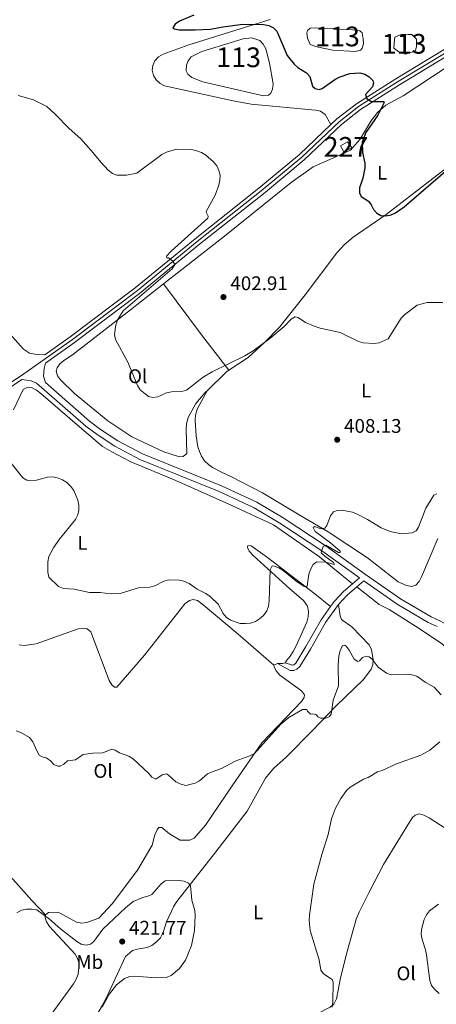
# Model space of a CAD drawing. Units: metres. Extents: x 587292 to 594193, y 710682 to 715398.
# Drawn here: x 589359 to 589570, y 713358 to 713858 of the extents above; entities that cross this region are included whole.
import ezdxf
from ezdxf.enums import TextEntityAlignment as Align

# ---------------------------------------------------------------- set-up
doc = ezdxf.new("R2010")
doc.units = ezdxf.units.M
doc.header["$MEASUREMENT"] = 0
doc.linetypes.add('DGN Style 3', pattern=[104.282962, 74.48783, -29.795132])
doc.linetypes.add('DGN Style 4', pattern=[119.25501582999999, 59.590264, -29.795132, 0.07448783, -29.795132])
for name, color, linetype, lineweight in [('Altimetria', 7, 'Continuous', 0), ('centroides', 7, 'Continuous', 0), ('Complex', 7, 'Continuous', 0), ('Edificios-construcciones', 7, 'Continuous', 0), ('Ejes', 7, 'Continuous', 0), ('Entidades rusticas', 7, 'Continuous', 0), ('Hidrografía', 7, 'Continuous', 0), ('Viales-ffcc', 7, 'Continuous', 0)]:
    doc.layers.add(name, color=color, linetype=linetype, lineweight=lineweight)
doc.styles.add('Style-Arial', font='txt')
doc.styles.add('Style-Arial Narrow', font='txt')

# ---------------------------------------------------------------- blocks, each defined once
blk = doc.blocks.new('5PATER')
at = {"layer": 'Altimetria', "linetype": 'Continuous', "lineweight": 0}
h = blk.add_hatch(color=250, dxfattribs=at)
edge = h.paths.add_edge_path()
edge.add_ellipse((0, 0), major_axis=(-1.095731442945028, -1.110710700472634), ratio=0.9994222409660315, start_angle=0, end_angle=360)

msp = doc.modelspace()

# ---------------------------------------------------------------- linework, layer by layer
at = {"layer": 'Altimetria', "color": 30, "linetype": 'Continuous', "lineweight": 30, "elevation": 400, "flags": 128}
msp.add_lwpolyline([(589447.328, 713860.105), (589440.094, 713857.1089999999), (589437.909, 713855.6229999999), (589436.7050000001, 713853.662), (589437.4680000001, 713853.2239999999), (589439.9240000001, 713852.747), (589448.048, 713852.73), (589455.8289999999, 713852.9680000001), (589460.9839999999, 713853.973), (589472.014, 713855.4809999999), (589482.692, 713855.361), (589485.325, 713854.8090000001), (589487.6810000001, 713853.7039999999), (589489.3870000001, 713851.919), (589494.6699999999, 713839.567), (589498.297, 713835.212), (589500.1370000001, 713833.5190000001), (589504.5789999999, 713830.8), (589506.271, 713828.956), (589507.54, 713824.1200000001), (589508.889, 713822.9010000001), (589510.852, 713822.388), (589512.5249999999, 713822.8570000001), (589518.97, 713827.389), (589521.1610000001, 713828.591), (589526.5390000001, 713830.537), (589531.594, 713830.854), (589534.101, 713830.2309999999), (589536.317, 713828.845), (589538.203, 713826.987), (589538.4909999999, 713825.5320000001), (589537.942, 713823.788), (589534.371, 713819.7949999999), (589535.122, 713817.8260000001), (589537.3459999999, 713816.263), (589543.729, 713816.2790000001), (589543.7790000001, 713815.3770000001), (589540.7050000001, 713809.3200000001), (589534.6229999999, 713800.452), (589532.7110000001, 713795.689), (589532.993, 713790.2990000001), (589534.1540000001, 713785.01), (589534.058, 713782.5009999999), (589533.0490000001, 713777.3670000001), (589531.4029999999, 713772.352), (589531.389, 713769.851), (589532.267, 713767.9510000001), (589535.9709999999, 713765.726), (589537.385, 713763.8319999999), (589538.5800000001, 713761.466), (589540.172, 713759.5390000001), (589542.3189999999, 713758.4410000001), (589544.81, 713758.21), (589547.4099999999, 713758.7220000001), (589549.692, 713759.744), (589554.038, 713762.835), (589577.479, 713782.915)], dxfattribs=at)
at = {"layer": 'Altimetria', "color": 30, "linetype": 'Continuous', "lineweight": 0, "flags": 128}
for points, elevation in [([(589408.257, 713778.821), (589405.9439999999, 713779.771), (589403.878, 713781.406), (589400.1810000001, 713785.244), (589395.087, 713791.567), (589389.9809999999, 713797.256), (589384.0109999999, 713802.5490000001), (589376.699, 713810.081), (589372.6599999999, 713813.648), (589365.915, 713817.1200000001), (589358.102, 713819.3900000001)], 405), ([(589573.683, 713714.1669999999), (589565.8289999999, 713714.1699999999), (589560.6510000001, 713712.7919999999), (589554.3470000001, 713708.0109999999), (589552.483, 713706.2110000001), (589546.044, 713695.746), (589541.4269999999, 713693.6159999999), (589538.8090000001, 713693.331), (589533.246, 713693.723), (589530.848, 713694.4380000001), (589521.5860000001, 713699.0009999999), (589511.4820000001, 713701.203), (589508.9680000001, 713702.047), (589503.9979999999, 713703.9450000001), (589500.2220000001, 713706.6070000001), (589498.804, 713706.828), (589496.6570000001, 713705.706), (589493.122, 713701.9680000001), (589485.9610000001, 713695.8910000001), (589477.4110000001, 713689.6440000001), (589473.131, 713687.064), (589456.5320000001, 713678.895), (589452.1030000001, 713676.1939999999), (589443.6440000001, 713669.635), (589441.1710000001, 713668.9850000001), (589435.94, 713668.881), (589433.497, 713668.3459999999), (589428.95, 713666.342), (589426.4750000001, 713665.997), (589424.331, 713666.4380000001), (589420.098, 713669.811), (589418.7790000001, 713671.939), (589413.8589999999, 713683.9480000001), (589407.591, 713695.345), (589407.0090000001, 713697.862), (589407.6429999999, 713702.9040000001), (589408.665, 713705.513), (589411.4809999999, 713709.8840000001), (589436.328, 713731.345), (589437.592, 713733.494), (589436.699, 713735.186), (589434.3999999999, 713736.919), (589433.672, 713736.9199999999), (589433.382, 713737.321), (589433.602, 713737.8659999999), (589435.824, 713740.1880000001), (589454.4739999999, 713757.094), (589454.658, 713758.075), (589453.7520000001, 713759.6410000001), (589453.645, 713760.368), (589458.2069999999, 713768.7579999999), (589460.058, 713773.808), (589460.446, 713776.3300000001), (589460.6259999999, 713778.8640000001), (589460.05, 713781.298), (589458.9269999999, 713783.6270000001), (589457.368, 713785.594), (589453.3659999999, 713788.9720000001), (589451.24, 713790.348), (589448.908, 713791.247), (589446.0959999999, 713791.9110000001), (589438.4380000001, 713792.031), (589433.453, 713790.551), (589431.1240000001, 713789.392), (589418.392, 713779.9340000001), (589413.1410000001, 713778.811), (589408.257, 713778.821)], 405), ([(589552.5549999999, 713596.6540000001), (589547.044, 713597.8230000001), (589542.3759999999, 713599.787), (589535.44, 713603.9099999999), (589530.212, 713606.7209999999), (589527.7949999999, 713607.662), (589522.4950000001, 713608.6699999999), (589519.996, 713608.595), (589518.25, 713607.835), (589516.6089999999, 713605.875), (589514.7450000001, 713600.825), (589513.7609999999, 713599.6270000001), (589511.9780000001, 713599.267), (589508.527, 713600.4369999999), (589507.835, 713599.8570000001), (589508.9580000001, 713597.8910000001), (589516.6910000001, 713592.131), (589521.6270000001, 713587.831), (589521.6259999999, 713587.176), (589520.7890000001, 713587.1780000001), (589514.361, 713590.8630000001), (589512.98, 713590.165), (589512.027, 713587.4140000001), (589512.1869999999, 713586.925), (589513.8030000001, 713585.3030000001), (589518.27, 713582.0560000001), (589518.777, 713581.037), (589514.074, 713582.358), (589509.763, 713582.4010000001), (589507.942, 713581.0590000001), (589506.48, 713578.567), (589505.602, 713576.217), (589504.757, 713570.048), (589503.3019999999, 713569.942), (589499.1270000001, 713572.8600000001), (589492.672, 713578.0719999999), (589490.44, 713579.3929999999), (589488.125, 713580.335), (589487.034, 713580.4099999999), (589486.0050000001, 713578.47), (589485.601, 713562.7139999999), (589485.209, 713559.8770000001), (589484.297, 713557.5460000001), (589482.646, 713555.1540000001), (589480.685, 713553.4610000001), (589478.5419999999, 713552.176), (589476.104, 713551.345), (589473.477, 713551.1669999999), (589470.8049999999, 713551.196), (589465.8600000001, 713552.7960000001), (589463.7960000001, 713554.2650000001), (589462.2250000001, 713556.209), (589459.5800000001, 713560.977), (589455.575, 713564.838), (589453.4140000001, 713566.3230000001), (589448.9639999999, 713568.6410000001), (589444.8759999999, 713571.5150000001), (589442.2860000001, 713572.6950000001), (589439.825, 713573.125), (589434.5419999999, 713573.24), (589432.1159999999, 713572.631), (589427.4369999999, 713570.22), (589425.0190000001, 713569.591), (589419.764, 713569.372), (589409.9480000001, 713566.311), (589404.797, 713566.1780000001), (589399.6710000001, 713566.916), (589394.317, 713566.892), (589386.5490000001, 713568.5419999999), (589381.172, 713568.8459999999), (589378.665, 713569.881), (589373.7010000001, 713574.744), (589373.142, 713577.271), (589373.1340000001, 713582.4880000001), (589373.7309999999, 713585.091), (589376.111, 713589.585), (589378.892, 713593.8640000001), (589387.155, 713604.037), (589388.334, 713606.243), (589388.9210000001, 713608.6780000001), (589388.9550000001, 713611.318), (589388.4580000001, 713613.7690000001), (589386.4110000001, 713618.757), (589384.909, 713620.757), (589382.837, 713622.6680000001), (589380.605, 713624.1669999999), (589378.108, 713625.1910000001), (589375.5619999999, 713625.6170000001), (589373.0660000001, 713625.4720000001), (589367.463, 713623.8829999999), (589364.6259999999, 713623.598), (589362.4450000001, 713623.9299999999), (589360.412, 713625.1699999999), (589353.8759999999, 713633.494)], 410), ([(589570.6980000001, 713616.9639999999), (589569.1329999999, 713616.24), (589565.118, 713609.6610000001), (589561.429, 713600.003), (589560.1529999999, 713598.2609999999), (589558.1510000001, 713597.101), (589552.5549999999, 713596.6540000001)], 410), ([(589381.2690000001, 713479.7590000001), (589383.1499999999, 713481.406), (589387.1429999999, 713481.967), (589391.078, 713484.575), (589395.97, 713485.328), (589401.104, 713485.426), (589405.7180000001, 713487.2180000001), (589407.426, 713486.815), (589409.6410000001, 713485.4469999999), (589414.382, 713483.71), (589416.544, 713482.4510000001), (589424.4180000001, 713474.9820000001), (589426.004, 713473.0549999999), (589428.048, 713472.084), (589431.1980000001, 713474.2039999999), (589433.344, 713474.7450000001), (589434.433, 713474.0889999999), (589438.098, 713470.6910000001), (589440.6780000001, 713469.459), (589443.2760000001, 713468.926), (589447.9510000001, 713470.1159999999), (589450.1640000001, 713471.2779999999), (589454.3049999999, 713474.7209999999), (589456.53, 713475.861), (589461.3829999999, 713477.5430000001), (589468.2949999999, 713481.2520000001), (589475.7409999999, 713483.837), (589478.0490000001, 713485.156), (589491.4610000001, 713500.0430000001), (589495.54, 713503.398), (589502.493, 713507.3659999999), (589504.675, 713507.4890000001), (589505.0360000001, 713506.5970000001), (589506.615, 713505.0490000001), (589507.6699999999, 713505.246), (589509.5959999999, 713504.733), (589510.321, 713503.659), (589511.8289999999, 713503.0930000001), (589514.328, 713503.031), (589516.1570000001, 713503.8289999999), (589517.05, 713505.155), (589518.0249999999, 713512.189), (589520.679, 713519.4550000001), (589520.5, 713529.763), (589520.9070000001, 713534.7849999999), (589521.587, 713537.3060000001), (589522.625, 713539.564), (589522.756, 713539.7209999999), (589523.902, 713540.0460000001), (589524.882, 713539.408), (589526.206, 713537.514), (589528.7069999999, 713532.9569999999), (589530.4839999999, 713531.7609999999), (589531.3759999999, 713532.1769999999), (589532.906, 713533.8289999999), (589534.817, 713534.5519999999), (589536.361, 713534.185), (589537.8859999999, 713532.9639999999), (589540.9140000001, 713528.9040000001), (589545.071, 713525.841), (589547.46, 713525.0959999999), (589555.351, 713525.406), (589558.0490000001, 713525.051), (589560.4480000001, 713524.341), (589564.817, 713521.3319999999), (589569.287, 713518.743), (589572.842, 713514.963)], 415), ([(589357.051, 713496.588), (589359.4369999999, 713495.842), (589363.8319999999, 713493.1810000001), (589365.5660000001, 713491.0800000001), (589367.575, 713486.4040000001), (589368.8570000001, 713484.2590000001), (589370.314, 713483.49), (589372.3130000001, 713482.9410000001), (589374.4010000001, 713481.4820000001), (589376.1780000001, 713479.588), (589378.176, 713478.693), (589379.467, 713478.7450000001), (589381.2690000001, 713479.7590000001)], 415), ([(589572.1429999999, 713491.081), (589567.102, 713486.73), (589562.585, 713484.199), (589550.1950000001, 713479.8360000001), (589542.953, 713476.432), (589540.5530000001, 713475.7220000001), (589535.7649999999, 713472.956), (589533.4539999999, 713471.997), (589526.7010000001, 713467.993), (589524.771, 713466.27), (589521.882, 713462.192), (589519.1699999999, 713457.3330000001), (589517.1699999999, 713451.9750000001), (589515.442, 713444.013), (589512.2250000001, 713433.8489999999), (589508.2209999999, 713418.727), (589506.0079999999, 713402.933), (589505.875, 713400.298), (589506.392, 713395.1329999999), (589510.8729999999, 713380.24), (589511.7690000001, 713375.1070000001), (589513.074, 713373.159), (589517.45, 713370.368), (589518.0290000001, 713368.967), (589517.8630000001, 713358.824), (589517.494, 713356.2790000001)], 415), ([(589357.413, 713404.1140000001), (589359.855, 713405.4909999999), (589362.3289999999, 713406.104), (589364.983, 713406.0989999999), (589367.527, 713405.621), (589373.9539999999, 713401.027), (589379.534, 713395.9890000001), (589387.8200000001, 713389.6910000001), (589390.108, 713388.3049999999), (589392.6159999999, 713387.79), (589394.834, 713388.2220000001), (589396.5819999999, 713389.6000000001), (589401.1399999999, 713395.9539999999), (589412.658, 713406.7650000001), (589416.476, 713409.9580000001), (589421.425, 713412.02), (589423.899, 713412.5970000001), (589425.936, 713413.4650000001), (589430.71, 713418.909), (589432.7250000001, 713420.3870000001), (589439.658, 713420.527), (589442.3119999999, 713420.2309999999), (589444.6170000001, 713419.28), (589445.5430000001, 713417.861), (589446.345, 713410.625), (589447.7720000001, 713405.385), (589448.023, 713402.8970000001), (589447.5730000001, 713395.1499999999), (589446.088, 713387.6570000001), (589443.067, 713380.1980000001), (589440.0800000001, 713375.96)], 420), ([(589571.895, 713363.246), (589569.53, 713365.335), (589567.949, 713367.337), (589567.0970000001, 713369.743), (589565.504, 713382.881), (589564.9950000001, 713385.3300000001), (589563.2350000001, 713390.625), (589562.7509999999, 713393.1259999999), (589562.8700000001, 713395.6240000001), (589564.226, 713400.784), (589565.456, 713403.1370000001), (589566.9979999999, 713405.105), (589571.453, 713408.625)], 410), ([(589440.0800000001, 713375.96), (589435.837, 713372.4110000001), (589433.314, 713371.3530000001), (589427.996, 713371.138), (589417.308, 713371.9240000001), (589414.815, 713371.7590000001), (589412.034, 713370.771), (589407.9610000001, 713367.6840000001), (589404.4909999999, 713363.0050000001), (589400.835, 713356.2620000001)], 420)]:
    msp.add_lwpolyline(points, dxfattribs=dict(at, elevation=elevation))
at = {"layer": 'Complex', "color": 142, "linetype": 'Continuous', "lineweight": 0, "flags": 128}
for points, elevation in [([(589527.8829999999, 713852.622), (589508.9450000001, 713853.703), (589506.3330000001, 713853.463), (589504.9739999999, 713852.3589999999), (589504.6880000001, 713850.96), (589504.926, 713848.429), (589506.3300000001, 713845.1969999999), (589509.7209999999, 713843.987), (589517.9510000001, 713842.4269999999), (589529.267, 713841.6950000001), (589531.869, 713842.263), (589532.8189999999, 713843.354), (589533.4110000001, 713845.5), (589533.2550000001, 713848.0320000001), (589532.753, 713851.209), (589531.6610000001, 713852.1599999999)], 399.661), ([(589560.354, 713847.865), (589557.994, 713850.226), (589556.0630000001, 713850.226), (589552.845, 713850.4410000001), (589549.412, 713848.9380000001), (589548.9820000001, 713845.933), (589548.7679999999, 713843.3570000001), (589551.3430000001, 713841.425), (589554.7760000001, 713840.352), (589559.71, 713841.855), (589560.354, 713844.0009999999)], 398.711), ([(589472.3630000001, 713848.048), (589451.436, 713841.6229999999), (589445.95, 713838.925), (589444.369, 713836.997), (589443.619, 713834.683), (589443.4550000001, 713831.896), (589444.3230000001, 713830.202), (589446.338, 713828.4610000001), (589451.8049999999, 713826.2479999999), (589482.702, 713819.2150000001), (589485.148, 713819.5320000001), (589486.4280000001, 713820.551), (589487.27, 713822.54), (589487.52, 713825.1669999999), (589485.7390000001, 713835.672), (589483.8060000001, 713842.9820000001), (589482.5079999999, 713845.399), (589480.7350000001, 713847.229), (589476.683, 713848.665)], 401.87)]:
    msp.add_lwpolyline(points, close=True, dxfattribs=dict(at, elevation=elevation))
at = {"layer": 'Complex', "color": 1, "linetype": 'Continuous', "lineweight": 0}
msp.add_3dface([(589525.381, 713795.7039999999, 400.223), (589521.7339999999, 713793.7720000001, 400.537), (589523.45, 713790.767, 400.568), (589527.527, 713792.699, 400.228)], dxfattribs=at)
at = {"layer": 'Edificios-construcciones', "color": 1, "linetype": 'Continuous', "lineweight": 0, "extrusion": (0.06160489133326304, 0.0454652229971222, 0.9970645670475102), "elevation": 69169.57640352547, "flags": 128}
msp.add_lwpolyline([(224258.2220557146, -895526.9184441539), (224258.8331811506, -895522.8247472448), (224255.3963640557, -895522.4198642303), (224254.5299005061, -895526.8605166506), (224258.2220557146, -895526.9184441539)], dxfattribs=at)
at = {"layer": 'Ejes', "color": 250, "linetype": 'DGN Style 4', "lineweight": 0}
msp.add_polyline3d([(589334.9310000001, 713660.389, 410.352), (589360.9780000001, 713677.8740000001, 409.835), (589385.6329999999, 713695.321, 408.582), (589418.676, 713720.2250000001, 407.252), (589449.0619999999, 713745.192, 405.811), (589481.4580000001, 713770.8600000001, 404.42), (589502.138, 713787.9680000001, 403.438), (589521.068, 713806.02, 402.211), (589530.8470000001, 713813.648, 402.211), (589550.7679999999, 713826.209, 401.148), (589576.203, 713841.655, 399.757)], dxfattribs=at)
at = {"layer": 'Entidades rusticas', "color": 92, "linetype": 'Continuous', "lineweight": 0, "extrusion": (-0.7735345587981299, -0.5782410423936063, 0.2593869372897145), "elevation": -868544.9721417499, "flags": 128}
msp.add_lwpolyline([(-218687.970921998, 233695.0720256913), (-218710.7245512246, 233693.124364012), (-218742.9686851864, 233693.8398526991)], dxfattribs=at)
at = {"layer": 'Entidades rusticas', "color": 92, "linetype": 'Continuous', "lineweight": 0, "extrusion": (-0.08618400786661737, 0.1727463912845159, 0.9811885655093132), "elevation": 72882.762571066, "flags": 128}
msp.add_lwpolyline([(-846072.1935777131, -368317.9742059936), (-846070.780538132, -368317.7929075063), (-846057.5654555685, -368313.5349830309)], dxfattribs=at)
at = {"layer": 'Entidades rusticas', "color": 92, "linetype": 'Continuous', "lineweight": 0, "elevation": 412.639, "flags": 128}
msp.add_lwpolyline([(589489.8300000001, 713530.8800000001), (589487.892, 713530.0050000001)], dxfattribs=at)
at = {"layer": 'Entidades rusticas', "color": 92, "linetype": 'Continuous', "lineweight": 0, "extrusion": (-0.03515985260792678, -0.09829936710592035, 0.9945355796507053), "elevation": -90455.62528415074, "flags": 128}
msp.add_lwpolyline([(314748.8113406105, 865667.7378725596), (314747.7111535445, 865666.9524182836), (314745.2895633422, 865666.176542718)], dxfattribs=at)
at = {"layer": 'Entidades rusticas', "color": 92, "linetype": 'Continuous', "lineweight": 0}
for points in [[(589516.9110000001, 713804.554, 402.404), (589513.896, 713809.7039999999, 402.976), (589511.5560000001, 713811.354, 402.976), (589509.084, 713811.936, 402.976), (589476.423, 713814.908, 403.058), (589467.2860000001, 713816.686, 403.058), (589441.754, 713822.1570000001, 403.794), (589432.4439999999, 713824.2579999999, 403.794), (589430.2010000001, 713825.4199999999, 403.712), (589428.183, 713827.243, 403.712), (589426.807, 713829.494, 403.631), (589426.156, 713832.176, 403.631), (589426.4979999999, 713834.4780000001, 403.549), (589427.571, 713836.9650000001, 403.303), (589429.396, 713838.8999999999, 403.222), (589431.648, 713840.2760000001, 403.222), (589444.6840000001, 713845.078, 402.158), (589486.047, 713857.912, 401.422)], [(589431.967, 713723.656, 406.092), (589462.9299999999, 713747.889, 404.865), (589496.669, 713775.1499999999, 403.229), (589507.896, 713783.0090000001, 402.738), (589516.2949999999, 713786.8559999999, 402.656), (589526.878, 713791.5860000001, 401.756), (589531.5490000001, 713796.9610000001, 401.511), (589534.5220000001, 713801.631, 401.184), (589537.087, 713806.2890000001, 401.102), (589540.56, 713810.6470000001, 400.775), (589544.7890000001, 713814.372, 400.447), (589553.5449999999, 713819.065, 400.466), (589575.8630000001, 713833.878, 399.402), (589598.1470000001, 713844.27, 398.83), (589610.497, 713847.3330000001, 398.748), (589615.565, 713847.564, 398.748), (589618.1910000001, 713847.3130000001, 398.666), (589623.6340000001, 713845.9180000001, 398.584), (589629.182, 713843.7069999999, 398.584), (589644.986, 713835.8570000001, 398.197)], [(589591.2749999999, 713795.7039999999, 399.772), (589581.199, 713786.794, 400.284), (589545.024, 713758.889, 402.084), (589528.173, 713747.4280000001, 402.82), (589523.6240000001, 713743.4480000001, 403.147), (589519.9780000001, 713739.413, 403.474), (589503.744, 713718.067, 405.029), (589490.8049999999, 713701.564, 405.683), (589483.175, 713693.811, 405.765), (589474.8840000001, 713686.284, 406.992), (589465.152, 713679.797, 407.284)], [(589454.007, 713669.369, 408.141), (589453.064, 713668.4569999999, 408.219), (589448.2339999999, 713662.9140000001, 408.465), (589444.3489999999, 713655.8430000001, 408.301), (589443.5449999999, 713652.5460000001, 408.383), (589443.381, 713649.7590000001, 408.465), (589443.825, 713637.413, 408.955), (589441.906, 713635.8840000001, 408.955), (589440.1089999999, 713635.7490000001, 408.955), (589432.0959999999, 713638.297, 408.792), (589415.746, 713646.0020000001, 407.974), (589403.561, 713654.075, 408.137), (589386.7050000001, 713667.9029999999, 408.546), (589379.6270000001, 713674.8160000001, 408.219), (589378.0090000001, 713676.979, 408.219), (589377.4510000001, 713679.254, 408.219), (589377.889, 713681.067, 408.219), (589379.2239999999, 713682.9890000001, 408.137), (589381.22, 713684.6840000001, 408.137), (589385.6340000001, 713687.6780000001, 407.892), (589415.166, 713710.4780000001, 406.174), (589431.967, 713723.656, 406.092)], [(589355.7590000001, 713659.7, 410.757), (589360.6140000001, 713669.9909999999, 409.693), (589362.9539999999, 713671.1229999999, 409.612), (589364.9240000001, 713670.935, 409.53), (589367.415, 713669.699, 409.53), (589369.676, 713667.9650000001, 409.53), (589389.2420000001, 713651.024, 409.448), (589400.9950000001, 713640.9739999999, 409.775), (589405.658, 713638.246, 409.775), (589415.379, 713633.2930000001, 410.102), (589438.166, 713623.7309999999, 410.184), (589466.5279999999, 713611.058, 410.266), (589487.6869999999, 713601.202, 410.348), (589511.1610000001, 713584.949, 411.575), (589517.8659999999, 713579.4210000001, 411.657), (589527.8200000001, 713571.3300000001, 412.515)], [(589454.007, 713669.369, 408.141), (589449.041, 713660.0560000001, 409.123), (589448.2320000001, 713656.923, 409.123), (589447.9820000001, 713654.2960000001, 409.205), (589448.5419999999, 713646.3740000001, 409.287), (589449.3559999999, 713640.9140000001, 409.532), (589450.1640000001, 713638.483, 409.532), (589451.1329999999, 713636.138, 409.941), (589452.675, 713633.8090000001, 410.023), (589454.6969999999, 713631.8219999999, 410.105), (589456.7849999999, 713630.4099999999, 410.023), (589461.6089999999, 713627.7690000001, 410.35), (589466.835, 713625.385, 410.432), (589482.1229999999, 713617.567, 410.432), (589500.702, 713606.408, 411.005), (589515.442, 713597.756, 411.005), (589535.554, 713584.514, 411.823), (589551.051, 713572.3640000001, 412.15), (589555.284, 713570.3600000001, 412.15), (589557.9990000001, 713569.8670000001, 412.232), (589559.943, 713570.5789999999, 412.314), (589561.689, 713572.4299999999, 412.395), (589562.848, 713574.756, 412.641), (589571.1140000001, 713594.3130000001, 412.314)], [(589493.669, 713531.156, 412.802), (589494.446, 713532.5700000001, 413.048), (589496.271, 713534.506, 413.211), (589497.7579999999, 713536.841, 413.375), (589499.307, 713539.8330000001, 413.538), (589504.6840000001, 713551.858, 412.72), (589505.3430000001, 713554.496, 412.639), (589505.5090000001, 713557.202, 412.148), (589504.939, 713559.8859999999, 412.148), (589503.054, 713562.777, 411.739), (589496.085, 713568.7930000001, 411.002), (589477.5050000001, 713585.5989999999, 410.675), (589475.4750000001, 713587.831, 410.593), (589474.602, 713589.6880000001, 410.593), (589474.737, 713590.6740000001, 410.593), (589476.459, 713590.561, 410.43), (589484.7339999999, 713584.665, 410.348), (589508.804, 713566.1710000001, 412.156), (589516.7320000001, 713559.7110000001, 413.473)], [(589529.986, 713569.672, 412.468), (589541.375, 713560.8389999999, 412.877), (589546.5260000001, 713558.2069999999, 413.368), (589561.7010000001, 713548.6669999999, 414.268), (589573.4780000001, 713540.5830000001, 414.759), (589576.845, 713537.408, 414.759), (589593.284, 713515.4639999999, 414.432), (589608.773, 713495.212, 413.204), (589620.811, 713475.4310000001, 411.323), (589629.129, 713459.716, 410.505), (589637.1240000001, 713441.044, 409.523), (589642.6089999999, 713429.8289999999, 409.359), (589644.422, 713423.8260000001, 409.114), (589644.4140000001, 713421.288, 409.032), (589643.5889999999, 713418.727, 409.032), (589642.189, 713416.2309999999, 408.95), (589635.702, 713411.375, 409.032), (589628.7990000001, 713406.753, 409.605), (589626.923, 713406.5349999999, 409.768), (589619.5590000001, 713408.682, 410.254)], [(589487.892, 713530.0050000001, 412.639), (589469.754, 713545.6780000001, 411.739), (589451.9650000001, 713560.625, 412.148), (589449.1200000001, 713562.7520000001, 412.23), (589446.977, 713563.2620000001, 412.312), (589445.1089999999, 713562.798, 412.394), (589442.7010000001, 713561.172, 412.557), (589422.267, 713535.1200000001, 413.621), (589408.2609999999, 713518.75, 415.257), (589407.0320000001, 713518.7960000001, 415.257), (589405.69, 713519.902, 415.257), (589404.233, 713522.1510000001, 415.257), (589395.077, 713546.9269999999, 413.457), (589393.2320000001, 713548.4280000001, 413.457), (589391.176, 713548.7760000001, 413.457), (589388.648, 713548.4569999999, 413.539), (589367.182, 713540.871, 413.703), (589361.1499999999, 713540.0390000001, 413.703), (589358.6030000001, 713540.3740000001, 413.703)], [(589397.321, 713351.179, 420.644), (589401.5279999999, 713358.422, 420.644), (589404.158, 713363.656, 420.644), (589412.625, 713381.909, 421.135), (589416.219, 713384.9610000001, 421.217), (589418.4890000001, 713385.682, 421.38), (589423.622, 713386.4880000001, 421.462), (589426.044, 713387.6229999999, 421.626), (589428.365, 713389.409, 421.626), (589430.3489999999, 713391.514, 421.626), (589431.744, 713394.173, 421.544), (589433.385, 713399.6229999999, 421.38), (589437.0830000001, 713407.507, 421.217), (589438.6510000001, 713409.844, 420.971), (589458.452, 713435.142, 420.235), (589474.2990000001, 713455.74, 418.19), (589483.7069999999, 713472.6300000001, 418.108), (589487.7380000001, 713477.4950000001, 417.944), (589494.2779999999, 713483.334, 417.617), (589507.3130000001, 713496.565, 416.308), (589519.625, 713509.284, 416.063), (589533.3910000001, 713522.7010000001, 416.472), (589537.2490000001, 713527.888, 416.472), (589538.2450000001, 713530.209, 416.39), (589538.4140000001, 713532.8330000001, 416.063), (589537.45, 713537.797, 415.981), (589536.315, 713540.219, 415.817), (589527.5320000001, 713549.456, 414.099), (589522.2679999999, 713553.148, 413.772), (589521.5590000001, 713555.01, 413.69), (589520.8160000001, 713560.7990000001, 413.281)], [(589487.892, 713530.0050000001, 412.639), (589488.0050000001, 713528.9439999999, 412.72), (589489.1229999999, 713527.094, 412.802), (589490.987, 713524.939, 413.048), (589502.023, 713516.996, 414.52), (589503.557, 713514.913, 414.684), (589503.2679999999, 713513.5959999999, 414.684), (589501.94, 713511.429, 414.766), (589481.8489999999, 713490.4610000001, 415.747), (589467.1680000001, 713469.1599999999, 417.711), (589453.202, 713448.6170000001, 418.938), (589447.4990000001, 713442.148, 419.101), (589445.3200000001, 713441.102, 419.101), (589440.409, 713441.122, 419.02), (589434.996, 713444.3189999999, 418.856), (589430.9720000001, 713447.5560000001, 418.938), (589429.584, 713447.4340000001, 419.02), (589428.6340000001, 713446.342, 419.02), (589427.561, 713443.855, 419.101), (589426.0789999999, 713438.574, 419.101), (589418.675, 713425.9169999999, 420.001), (589405.838, 713408.7620000001, 421.228), (589399.014, 713401.442, 420.983), (589393.0220000001, 713399.22, 420.819), (589390.413, 713398.898, 420.738), (589387.7790000001, 713399.3940000001, 420.738), (589378.3829999999, 713404.4380000001, 420.738), (589373.558, 713404.297, 420.738), (589372.038, 713403.1070000001, 420.738)], [(589337.6610000001, 713456.28, 419.593), (589337.006, 713453.4780000001, 419.756), (589337.004, 713450.777, 419.92), (589338.0560000001, 713445.5700000001, 420.084), (589340.271, 713439.824, 420.247), (589348.45, 713428.851, 420.82), (589365.1100000001, 713410.5150000001, 420.983), (589372.038, 713403.1070000001, 420.738)], [(589578.229, 713444.9550000001, 413.036), (589566.7960000001, 713452.477, 413.527), (589564.138, 713453.79, 413.608), (589561.666, 713454.372, 413.69), (589559.6359999999, 713453.8219999999, 413.69), (589558.2050000001, 713452.388, 413.69), (589543.594, 713428.717, 413.527), (589536.077, 713414.337, 413.772), (589531.29, 713404.5390000001, 414.59), (589529.76, 713400.8929999999, 414.59), (589524.9380000001, 713383.892, 414.836), (589521.7930000001, 713371.1140000001, 415.163), (589519.7309999999, 713360.496, 415.572), (589518.3360000001, 713357.8360000001, 415.817), (589516.5800000001, 713356.3119999999, 415.899), (589509.567, 713352.669, 415.899), (589505.0689999999, 713349.754, 415.899), (589501.237, 713346.45, 415.654), (589499.5819999999, 713344.273, 415.572), (589496.45, 713336.652, 415.654), (589494.922, 713331.058, 415.693)], [(589361.3, 713333.8800000001, 424.01), (589386.158, 713368.1640000001, 423.11), (589387.6440000001, 713370.4990000001, 423.11), (589388.551, 713373.0630000001, 423.11), (589389.131, 713378.3999999999, 422.701), (589388.3189999999, 713380.9950000001, 422.537), (589387.0249999999, 713383.2490000001, 422.456), (589374.092, 713397.274, 420.901), (589372.466, 713399.682, 420.819), (589371.8360000001, 713401.6270000001, 420.738), (589372.038, 713403.1070000001, 420.738)]]:
    msp.add_polyline3d(points, dxfattribs=at)
at = {"layer": 'Hidrografía', "color": 142, "linetype": 'Continuous', "lineweight": 0, "flags": 128}
for points, elevation in [([(589527.8829999999, 713852.622), (589508.9450000001, 713853.703), (589506.3330000001, 713853.463), (589504.9739999999, 713852.3589999999), (589504.6880000001, 713850.96), (589504.926, 713848.429), (589506.3300000001, 713845.1969999999), (589509.7209999999, 713843.987), (589517.9510000001, 713842.4269999999), (589529.267, 713841.6950000001), (589531.869, 713842.263), (589532.8189999999, 713843.354), (589533.4110000001, 713845.5), (589533.2550000001, 713848.0320000001), (589532.753, 713851.209), (589531.6610000001, 713852.1599999999), (589527.8829999999, 713852.622)], 399.661), ([(589472.3630000001, 713848.048), (589451.436, 713841.6229999999), (589445.95, 713838.925), (589444.369, 713836.997), (589443.619, 713834.683), (589443.4550000001, 713831.896), (589444.3230000001, 713830.202), (589446.338, 713828.4610000001), (589451.8049999999, 713826.2479999999), (589482.702, 713819.2150000001), (589485.148, 713819.5320000001), (589486.4280000001, 713820.551), (589487.27, 713822.54), (589487.52, 713825.1669999999), (589485.7390000001, 713835.672), (589483.8060000001, 713842.9820000001), (589482.5079999999, 713845.399), (589480.7350000001, 713847.229), (589476.683, 713848.665), (589472.3630000001, 713848.048)], 401.87)]:
    msp.add_lwpolyline(points, dxfattribs=dict(at, elevation=elevation))
at = {"layer": 'Hidrografía', "color": 142, "linetype": 'Continuous', "lineweight": 0}
msp.add_polyline3d([(589560.354, 713847.865, 398.723), (589557.994, 713850.226, 398.653), (589556.0630000001, 713850.226, 398.711), (589552.845, 713850.4410000001, 398.845), (589549.412, 713848.9380000001, 399.007), (589548.9820000001, 713845.933, 399.11), (589548.7679999999, 713843.3570000001, 399.179), (589551.3430000001, 713841.425, 399.111), (589554.7760000001, 713840.352, 399.038), (589559.71, 713841.855, 398.948), (589560.354, 713844.0009999999, 398.865), (589560.354, 713847.865, 398.723)], dxfattribs=at)
at = {"layer": 'Viales-ffcc', "color": 250, "linetype": 'Continuous', "lineweight": 0, "extrusion": (0.07138400795747654, 0.06019125318467425, 0.9956311246882479), "elevation": 85444.32495242044, "flags": 128}
msp.add_lwpolyline([(165497.8790826589, -906667.2106261514), (165497.8790826589, -906662.5519309482)], dxfattribs=at)
at = {"layer": 'Viales-ffcc', "color": 250, "linetype": 'DGN Style 3', "lineweight": 0, "extrusion": (0.3333208936266807, -0.2614802234438522, 0.9058285017704314), "elevation": 10291.92974639649, "flags": 128}
msp.add_lwpolyline([(925299.5008822866, -21032.38384693826), (925293.1955602029, -21030.93687927444), (925286.8597905266, -21030.46478542022)], dxfattribs=at)
at = {"layer": 'Viales-ffcc', "color": 250, "linetype": 'Continuous', "lineweight": 0}
for points in [[(589371.9750000001, 713683.4410000001, 409.209), (589386.699, 713693.8600000001, 408.429), (589419.794, 713718.804, 407.201), (589450.1969999999, 713743.7849999999, 405.811), (589482.5959999999, 713769.4539999999, 404.42), (589503.3389999999, 713786.615, 403.438), (589522.2509999999, 713804.649, 402.211), (589531.888, 713812.166, 402.211), (589551.719, 713824.6710000001, 401.148), (589577.1000000001, 713840.084, 399.757), (589588.75, 713846.327, 399.208), (589600.834, 713851.5390000001, 398.885), (589613.348, 713855.72, 398.792), (589656.7609999999, 713867.0660000001, 399.102), (589725.7150000001, 713888.0989999999, 400.575), (589755.6570000001, 713897.5160000001, 401.884), (589783.6399999999, 713907.8470000001, 402.375), (589817.6869999999, 713919.628, 404.338), (589871.5079999999, 713937.2690000001, 407.283), (589892.2110000001, 713945.462, 407.774), (589918.119, 713956.6669999999, 407.692), (589940.463, 713967.541, 407.201), (589941.74, 713968.244, 407.208)], [(589516.9110000001, 713804.554, 402.404), (589519.885, 713807.3900000001, 402.211), (589529.8060000001, 713815.129, 402.211), (589549.8160000001, 713827.746, 401.148), (589575.3060000001, 713843.2250000001, 399.757), (589587.1769999999, 713849.587, 399.208), (589599.5430000001, 713854.9199999999, 398.885), (589612.317, 713859.1880000001, 398.792), (589655.7760000001, 713870.5460000001, 399.102), (589724.645, 713891.5530000001, 400.575), (589754.4880000001, 713900.939, 401.884), (589782.422, 713911.2520000001, 402.375), (589816.5320000001, 713923.0549999999, 404.338), (589870.2779999999, 713940.672, 407.283), (589886.426, 713947.0619999999, 407.669)], [(589371.6869999999, 713687.6680000001, 409.114), (589366.5079999999, 713687.949, 409.212), (589363.872, 713688.5260000001, 409.212), (589360.7860000001, 713690.4820000001, 409.212), (589347.675, 713704.993, 408.885), (589334.0179999999, 713719.084, 408.476), (589314.9010000001, 713735.8319999999, 407.576), (589294.5390000001, 713752.3319999999, 407.657), (589285.6440000001, 713760.2660000001, 407.627), (589277.331, 713768.7450000001, 407.553), (589267.1429999999, 713780.906, 407.384), (589252.9410000001, 713801.4070000001, 407.085), (589235.7280000001, 713827.575, 407.167), (589222.087, 713847.54, 406.839), (589209.5360000001, 713864.5179999999, 407.085), (589200.19, 713880.531, 407.248), (589175.217, 713919.203, 407.821), (589165.2930000001, 713935.1140000001, 407.821)], [(589371.6869999999, 713687.6680000001, 409.114), (589384.5660000001, 713696.781, 408.429), (589417.557, 713721.646, 407.201), (589447.926, 713746.5989999999, 405.811), (589480.3200000001, 713772.2650000001, 404.42), (589500.936, 713789.3200000001, 403.438), (589516.9110000001, 713804.554, 402.404)], [(589575.97, 713550.435, 412.576), (589572.243, 713552.4990000001, 412.502), (589567.774, 713554.4920000001, 412.267), (589552.213, 713563.6140000001, 411.94), (589534.4550000001, 713576.0179999999, 412.022), (589514.523, 713590.354, 411.531), (589492.706, 713604.773, 411.04), (589479.341, 713612.693, 410.631), (589461.3670000001, 713621.0320000001, 410.549), (589421.199, 713637.2490000001, 409.485), (589408.79, 713643.8970000001, 409.563), (589399.977, 713649.699, 409.586), (589394.4070000001, 713653.9070000001, 409.583), (589371.9310000001, 713673.585, 410.006), (589371.017, 713676.8319999999, 409.352), (589371.2339999999, 713680.6030000001, 409.27), (589371.9750000001, 713683.4410000001, 409.209)], [(589019.3840000001, 713501.987, 424.467), (589045.462, 713515.081, 423.315), (589050.6329999999, 713517.4610000001, 423.259), (589055.7520000001, 713520.493, 423.127), (589060.53, 713524.04, 422.919), (589064.916, 713528.061, 422.639), (589068.865, 713532.5179999999, 422.289), (589086.841, 713557.774, 420.275), (589088.875, 713560.2790000001, 420.025), (589093.6880000001, 713564.916, 419.564), (589096.1780000001, 713566.788, 419.355), (589101.9029999999, 713570.081, 418.989), (589108.0160000001, 713572.375, 418.698), (589114.6159999999, 713573.686, 418.49), (589139.6780000001, 713577.1980000001, 417.673), (589154.837, 713579.909, 417.431), (589169.7250000001, 713584.0490000001, 416.955), (589216.595, 713601.854, 415.546), (589251.436, 713615.413, 415.301), (589281.4539999999, 713627.737, 414.073), (589301.7749999999, 713638.2350000001, 413.224), (589316.6499999999, 713646.74, 412.443), (589335.9169999999, 713658.8729999999, 411.21), (589359.994, 713675.0360000001, 409.851)], [(589527.8200000001, 713571.3300000001, 412.516), (589523.206, 713567.4380000001, 413.081), (589518.743, 713562.477, 413.281), (589516.7320000001, 713559.7110000001, 413.473)], [(589516.7320000001, 713559.7110000001, 413.473), (589511.885, 713553.0430000001, 413.935), (589504.2069999999, 713539.4680000001, 413.772), (589499.0460000001, 713531.0079999999, 413.772), (589498.1070000001, 713530.1680000001, 413.772), (589497.5590000001, 713529.905, 413.772), (589497.3700000001, 713529.908, 413.724), (589493.669, 713531.156, 412.794)]]:
    msp.add_polyline3d(points, dxfattribs=at)
at = {"layer": 'Viales-ffcc', "color": 250, "linetype": 'DGN Style 3', "lineweight": 0}
for points in [[(589531.3659999999, 713574.3200000001, 412.081), (589512.716, 713587.7339999999, 411.531), (589491.017, 713602.075, 411.04), (589477.8570000001, 713609.8740000001, 410.631), (589460.101, 713618.111, 410.549), (589419.848, 713634.3630000001, 409.485), (589407.1599999999, 713641.1599999999, 409.563), (589398.1410000001, 713647.098, 409.586), (589392.3970000001, 713651.4369999999, 409.583), (589367.4739999999, 713673.2590000001, 410.058), (589364.74, 713674.406, 410.058), (589359.994, 713675.0360000001, 409.851)], [(589570.8219999999, 713549.649, 412.502), (589566.317, 713551.6570000001, 412.267), (589550.4950000001, 713560.933, 411.94), (589533.6089999999, 713572.7280000001, 412.017), (589529.986, 713569.672, 412.468)], [(589520.8160000001, 713560.7990000001, 413.281), (589514.129, 713551.6000000001, 413.935), (589506.504, 713538.118, 413.772), (589501.115, 713529.2849999999, 413.772), (589499.6000000001, 713527.9310000001, 413.772), (589498.1470000001, 713527.233, 413.772), (589496.264, 713527.26, 413.608), (589489.8300000001, 713530.8800000001, 412.639)]]:
    msp.add_polyline3d(points, dxfattribs=at)

# ---------------------------------------------------------------- block references
at = {"layer": 'Altimetria', "color": 250, "linetype": 'Continuous', "lineweight": 0}
for p in [(589462.3530000001, 713716.9469999999, 402.91), (589520.0860000001, 713644.479, 408.135), (589410.9280000001, 713389.587, 421.773)]:
    msp.add_blockref('5PATER', p, dxfattribs=at)

# ---------------------------------------------------------------- texts
at = {"layer": 'Altimetria', "color": 250, "linetype": 'Continuous', "lineweight": 0, "style": 'Style-Arial'}
for s, p in [('402.91', (589465.8530000001, 713720.4469999999, 402.91)), ('408.13', (589523.5860000001, 713647.979, 408.135)), ('421.77', (589414.4280000001, 713393.087, 421.773))]:
    msp.add_text(s, height=7.000002, dxfattribs=at).set_placement(p)
at = {"layer": 'centroides', "color": 142, "linetype": 'Continuous', "lineweight": 0, "style": 'Style-Arial Narrow'}
for p in [(589520.2186600079, 713849.2930009998, 399.661), (589554.0636600079, 713845.5660009999, 398.711), (589470.0306600081, 713838.727001, 401.87)]:
    msp.add_text('113', height=10.000002, dxfattribs=at).set_placement(p, align=Align.MIDDLE_CENTER)
at = {"layer": 'centroides', "color": 1, "linetype": 'Continuous', "lineweight": 0, "style": 'Style-Arial Narrow'}
msp.add_text('227', height=10.000002, dxfattribs=at).set_placement((589524.554660008, 713793.223001, 401.965), align=Align.MIDDLE_CENTER)
at = {"layer": 'Entidades rusticas', "color": 92, "linetype": 'Continuous', "lineweight": 0, "style": 'Style-Arial Narrow'}
for s, p in [('L', (589542.9261597833, 713780.0760009999, 400.318)), ('Ol', (589418.7996021109, 713676.7210009999, 405.004)), ('L', (589534.8191597834, 713669.483001, 406.64)), ('L', (589390.7231597833, 713592.1260009999, 410.028)), ('Ol', (589401.2416021109, 713476.2310009999, 415.586)), ('L', (589480.0031597833, 713404.4440009999, 417.249)), ('Mb', (589394.4818623527, 713379.1840009999, 422.343)), ('Ol', (589555.0636021108, 713373.416001, 411.38))]:
    msp.add_text(s, height=7.000002, dxfattribs=at).set_placement(p, align=Align.MIDDLE_CENTER)

doc.saveas('drawing.dxf')
